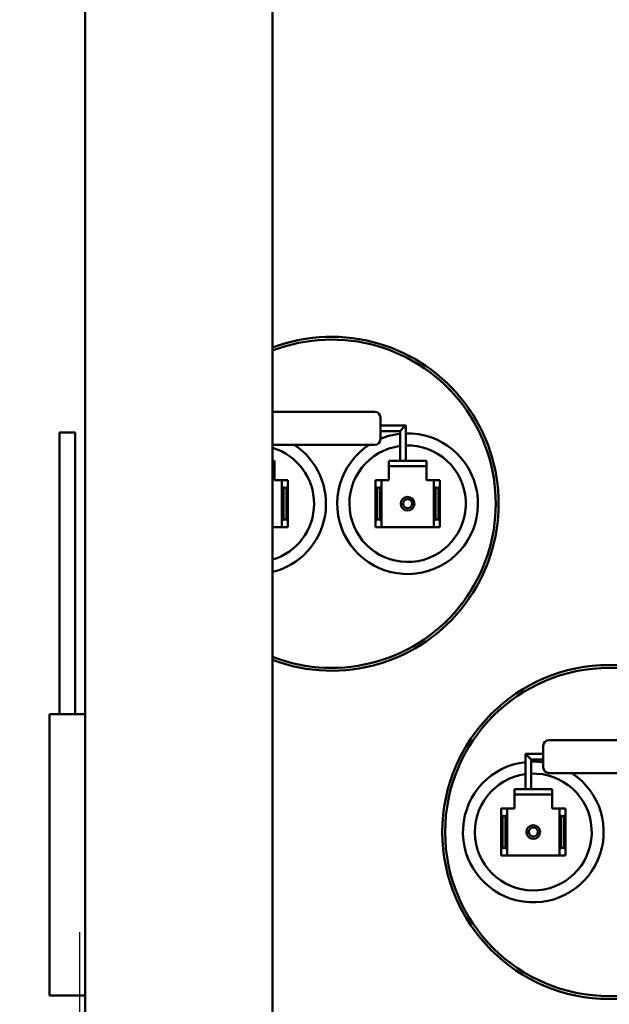
# Model space of a CAD drawing. Units: inches. Extents: x 2.2 to 96.8, y 1.1 to 75.4.
# Drawn here: x 59.1 to 61.9, y 34.7 to 39.4 of the extents above; entities that cross this region are included whole.
import ezdxf

# ---------------------------------------------------------------- set-up
doc = ezdxf.new("R2010")
doc.units = ezdxf.units.IN
doc.header["$LTSCALE"] = 4.5
doc.header["$MEASUREMENT"] = 0
doc.layers.add('Dimension (ANSI)', color=7, linetype='Continuous', lineweight=25)
doc.layers.add('Visible (ANSI)', color=7, linetype='Continuous', lineweight=50)
doc.styles.add('Note Text (ANSI)', font='tahoma.ttf')
doc.dimstyles.new('Default (ANSI)', dxfattribs={"dimscale": 4.5, "dimtxt": 0.12, "dimasz": 0.098425, "dimexe": 0.125, "dimexo": 0.0625, "dimgap": 0.031496, "dimtad": 0, "dimtih": 1, "dimtoh": 1, "dimrnd": 1e-08, "dimzin": 0, "dimdsep": 46, "dimtxsty": 'Note Text (ANSI)', "dimcen": 0.09, "dimdle": 0.393701, "dimclrd": 256, "dimclre": 256, "dimclrt": 256, "dimadec": 0, "dimazin": 1, "dimtfac": 1, "dimtofl": 0, "dimtmove": 0, "dimatfit": 3, "dimfxl": 1, "dimtolj": 1, "dimtzin": 4, "dimlwd": -1, "dimlwe": -1, "dimarcsym": 0})

# ---------------------------------------------------------------- blocks, each defined once
blk = doc.blocks.new('*D49')
at = {"layer": 'Defpoints', "color": 0, "transparency": 16777216}
for p in [(55.0822, 34.1382), (59.4046, 34.1382), (56.1582, 33.2238)]:
    blk.add_point(p, dxfattribs=at)
at = {"layer": 'Dimension (ANSI)', "transparency": 16777216}
for p, q in [((59.4046, 34.5811), (59.4046, 35.024)), ((55.3635, 34.1382), (59.9671, 34.1382)), ((56.4395, 33.2238), (59.9671, 33.2238)), ((59.4046, 32.7809), (59.4046, 31.934)), ((59.4046, 31.934), (58.9617, 31.934))]:
    blk.add_line(p, q, dxfattribs=at)
for points in [[(59.3308, 34.5811), (59.4785, 34.5811), (59.4046, 34.1382)], [(59.3308, 32.7809), (59.4785, 32.7809), (59.4046, 33.2238)]]:
    blk.add_solid(points, dxfattribs=at)
at = {"layer": 'Dimension (ANSI)', "transparency": 16777216, "insert": (57.1768, 32.215), "char_height": 0.54, "attachment_point": 1, "style": 'Note Text (ANSI)'}
blk.add_mtext('\\A1; \\fTahoma|b0|i0;\\H0.5400;1.00', dxfattribs=at)

msp = doc.modelspace()

# ---------------------------------------------------------------- linework, layer by layer
at = {"layer": 'Visible (ANSI)'}
for p, q in [((60.3298, 48.5487), (60.3298, 33.3333)), ((59.4298, 33.4255), (59.4298, 48.4566)), ((60.8197, 37.521), (60.3298, 37.521)), ((60.8467, 37.494), (60.8467, 37.3896)), ((59.3825, 37.4211), (59.3073, 37.4211)), ((59.3073, 36.0711), (59.3073, 37.4211)), ((59.3825, 36.0711), (59.3825, 37.4211)), ((60.8467, 37.4553), (60.9682, 37.4553)), ((60.8467, 37.4283), (60.9412, 37.4283)), ((60.9547, 37.4418), (60.9412, 37.4283)), ((60.9412, 37.4283), (60.9412, 37.3131)), ((60.9682, 37.4553), (60.9547, 37.4418)), ((60.9682, 37.4553), (60.9682, 37.3131)), ((60.8197, 37.3626), (60.3298, 37.3626)), ((60.3298, 37.2861), (60.3382, 37.2861)), ((60.3382, 37.2861), (60.3382, 37.26)), ((60.8872, 37.26), (60.8872, 37.2861)), ((60.8872, 37.2861), (61.0672, 37.2861)), ((60.9412, 37.3131), (60.9412, 37.2861)), ((60.9682, 37.2861), (60.9682, 37.3131)), ((61.0672, 37.2861), (61.0672, 37.26)), ((60.3382, 37.26), (60.3298, 37.26)), ((60.3382, 37.233), (60.3382, 37.26)), ((60.3382, 37.1925), (60.3382, 37.233)), ((61.0672, 37.26), (60.8872, 37.26)), ((60.8873, 37.26), (60.8873, 37.233)), ((60.8873, 37.233), (60.8873, 37.1925)), ((61.0673, 37.26), (61.0672, 37.26)), ((61.0672, 37.233), (61.0672, 37.26)), ((61.0673, 37.1925), (61.0673, 37.26)), ((60.3472, 37.1925), (60.3382, 37.1925)), ((60.3742, 37.1925), (60.3472, 37.1925)), ((60.403, 37.1925), (60.3742, 37.1925)), ((60.3742, 37.1925), (60.3742, 37.1637)), ((60.403, 37.1637), (60.403, 37.1925)), ((60.8512, 37.1925), (60.8224, 37.1925)), ((60.8224, 37.1925), (60.8224, 37.1637)), ((60.8512, 37.1637), (60.8512, 37.1925)), ((60.8873, 37.1925), (60.8513, 37.1925)), ((60.8513, 37.1925), (60.8513, 36.9675)), ((61.0762, 37.1925), (61.0673, 37.1925)), ((61.1032, 37.1925), (61.0762, 37.1925)), ((61.132, 37.1925), (61.1032, 37.1925)), ((61.1032, 37.1925), (61.1032, 37.1637)), ((61.132, 37.1637), (61.132, 37.1925)), ((60.3814, 37.1565), (60.3742, 37.1637)), ((60.3742, 37.1637), (60.3742, 36.9963)), ((60.3814, 37.0035), (60.3814, 37.1565)), ((60.3814, 37.1565), (60.3958, 37.1565)), ((60.403, 37.1637), (60.3958, 37.1565)), ((60.3958, 37.1565), (60.3958, 37.0035)), ((60.403, 36.9963), (60.403, 37.1637)), ((60.8296, 37.1565), (60.8224, 37.1637)), ((60.8224, 37.1637), (60.8224, 36.9963)), ((60.8296, 37.0035), (60.8296, 37.1565)), ((60.8296, 37.1565), (60.844, 37.1565)), ((60.8512, 37.1637), (60.844, 37.1565)), ((60.844, 37.1565), (60.844, 37.0035)), ((60.8512, 36.9963), (60.8512, 37.1637)), ((61.1104, 37.1565), (61.1032, 37.1637)), ((61.1032, 37.1637), (61.1032, 36.9963)), ((61.1104, 37.0035), (61.1104, 37.1565)), ((61.1104, 37.1565), (61.1248, 37.1565)), ((61.132, 37.1637), (61.1248, 37.1565)), ((61.1248, 37.1565), (61.1248, 37.0035)), ((61.132, 36.9963), (61.132, 37.1637)), ((60.3742, 36.9963), (60.3814, 37.0035)), ((60.3742, 36.9963), (60.3742, 36.9675)), ((60.3958, 37.0035), (60.3814, 37.0035)), ((60.3958, 37.0035), (60.403, 36.9963)), ((60.403, 36.9675), (60.403, 36.9963)), ((60.8224, 36.9963), (60.8296, 37.0035)), ((60.8224, 36.9963), (60.8224, 36.9675)), ((60.844, 37.0035), (60.8296, 37.0035)), ((60.844, 37.0035), (60.8512, 36.9963)), ((60.8512, 36.9675), (60.8512, 36.9963)), ((61.1032, 36.9963), (61.1104, 37.0035)), ((61.1032, 36.9963), (61.1032, 36.9675)), ((61.1248, 37.0035), (61.1104, 37.0035)), ((61.1248, 37.0035), (61.132, 36.9963)), ((61.132, 36.9675), (61.132, 36.9963)), ((60.3298, 36.9675), (60.3472, 36.9675)), ((60.3472, 36.9675), (60.3742, 36.9675)), ((60.3742, 36.9675), (60.403, 36.9675)), ((60.8224, 36.9675), (60.8512, 36.9675)), ((60.8513, 36.9675), (61.0762, 36.9675)), ((61.0762, 36.9675), (61.1032, 36.9675)), ((61.1032, 36.9675), (61.132, 36.9675)), ((59.4298, 36.0711), (59.2599, 36.0711)), ((59.2599, 34.7211), (59.2599, 36.0711)), ((61.6279, 35.8146), (61.6279, 35.919)), ((62.1517, 35.946), (61.6549, 35.946)), ((61.5559, 35.8668), (61.5424, 35.8803)), ((61.5424, 35.8803), (61.5424, 35.7381)), ((61.6279, 35.8803), (61.5424, 35.8803)), ((61.5694, 35.8533), (61.5559, 35.8668)), ((61.5694, 35.8533), (61.5694, 35.7381)), ((61.6279, 35.8533), (61.5694, 35.8533)), ((62.1517, 35.7876), (61.6549, 35.7876)), ((61.5424, 35.7381), (61.5424, 35.7111)), ((61.5694, 35.7111), (61.5694, 35.7381)), ((61.4902, 35.685), (61.4902, 35.7111)), ((61.4902, 35.7111), (61.6702, 35.7111)), ((61.4902, 35.685), (61.4902, 35.658)), ((61.6702, 35.685), (61.4902, 35.685)), ((61.6702, 35.7111), (61.6702, 35.685)), ((61.6702, 35.658), (61.6702, 35.685)), ((61.4902, 35.658), (61.4902, 35.6175)), ((61.6702, 35.6175), (61.6702, 35.658)), ((61.4542, 35.6175), (61.4254, 35.6175)), ((61.4254, 35.6175), (61.4254, 35.5887)), ((61.4326, 35.5815), (61.4254, 35.5887)), ((61.4254, 35.5887), (61.4254, 35.4213)), ((61.4326, 35.4285), (61.4326, 35.5815)), ((61.4326, 35.5815), (61.447, 35.5815)), ((61.4542, 35.5887), (61.447, 35.5815)), ((61.447, 35.5815), (61.447, 35.4285)), ((61.4812, 35.6175), (61.4542, 35.6175)), ((61.4542, 35.5887), (61.4542, 35.6175)), ((61.4542, 35.4213), (61.4542, 35.5887)), ((61.4902, 35.6175), (61.4812, 35.6175)), ((61.6792, 35.6175), (61.6702, 35.6175)), ((61.7062, 35.6175), (61.6792, 35.6175)), ((61.735, 35.6175), (61.7062, 35.6175)), ((61.7062, 35.6175), (61.7062, 35.5887)), ((61.7134, 35.5815), (61.7062, 35.5887)), ((61.7062, 35.5887), (61.7062, 35.4213)), ((61.7134, 35.4285), (61.7134, 35.5815)), ((61.7134, 35.5815), (61.7278, 35.5815)), ((61.735, 35.5887), (61.7278, 35.5815)), ((61.7278, 35.5815), (61.7278, 35.4285)), ((61.735, 35.5887), (61.735, 35.6175)), ((61.735, 35.4213), (61.735, 35.5887)), ((61.4254, 35.4213), (61.4326, 35.4285)), ((61.4254, 35.4213), (61.4254, 35.3925)), ((61.4254, 35.3925), (61.4542, 35.3925)), ((61.447, 35.4285), (61.4326, 35.4285)), ((61.447, 35.4285), (61.4542, 35.4213)), ((61.4542, 35.3925), (61.4542, 35.4213)), ((61.4542, 35.3925), (61.4812, 35.3925)), ((61.4812, 35.3925), (61.6792, 35.3925)), ((61.6792, 35.3925), (61.7062, 35.3925)), ((61.7062, 35.4213), (61.7134, 35.4285)), ((61.7062, 35.4213), (61.7062, 35.3925)), ((61.7062, 35.3925), (61.735, 35.3925)), ((61.7278, 35.4285), (61.7134, 35.4285)), ((61.7278, 35.4285), (61.735, 35.4213)), ((61.735, 35.3925), (61.735, 35.4213)), ((59.4298, 34.7211), (59.2599, 34.7211))]:
    msp.add_line(p, q, dxfattribs=at)
for centre, radius in [((60.9773, 37.08), 0.033), ((60.9773, 37.08), 0.0216), ((61.9447, 35.505), 0.801), ((61.9447, 35.505), 0.7875), ((61.5802, 35.505), 0.033), ((61.5802, 35.505), 0.0214)]:
    msp.add_circle(centre, radius, dxfattribs=at)
for centre, radius, start, end in [((60.6127, 37.08), 0.801, 249.3201, 110.6799), ((60.6127, 37.08), 0.7875, 248.9489, 111.0511), ((60.8197, 37.494), 0.027, 0, 90), ((60.9772, 37.08), 0.3375, 123.1404, 91.5281), ((60.9772, 37.08), 0.3375, 96.1232, 112.7472), ((60.8197, 37.3896), 0.027, 270, 0), ((60.2482, 37.08), 0.3375, 283.9967, 56.8596), ((60.2482, 37.08), 0.2804, 286.9252, 73.0748), ((60.9772, 37.08), 0.2794, 97.403, 91.8459), ((61.6549, 35.919), 0.027, 90, 180), ((61.5802, 35.505), 0.3375, 96.4306, 56.8596), ((61.5802, 35.505), 0.3375, 81.875, 91.8338), ((61.6549, 35.8146), 0.027, 180, 270), ((61.5802, 35.505), 0.2804, 97.7476, 92.2074)]:
    msp.add_arc(centre, radius, start, end, dxfattribs=at)

# ---------------------------------------------------------------- dimensions: what is measured, and where the dimension line sits
at = {"layer": 'Dimension (ANSI)'}
dim = msp.add_linear_dim(base=(59.4046, 34.1382), p1=(56.1582, 33.2238), p2=(55.0822, 34.1382), angle=270, text=' \\fTahoma|b0|i0;\\H0.5400;1.00', dimstyle='Default (ANSI)', override={"dimgap": 0.031496, "dimdec": 2, "dimlfac": 1.111111, "dimtol": 0, "dimlim": 0, "dimtp": 0, "dimtm": 0, "dimtdec": 2, "dimatfit": 1}, dxfattribs=at)
dim.commit()
dim.dimension.update_dxf_attribs({"geometry": '*D49', "text_midpoint": (57.9984, 31.934), "dimtype": 160})

doc.saveas('drawing.dxf')
